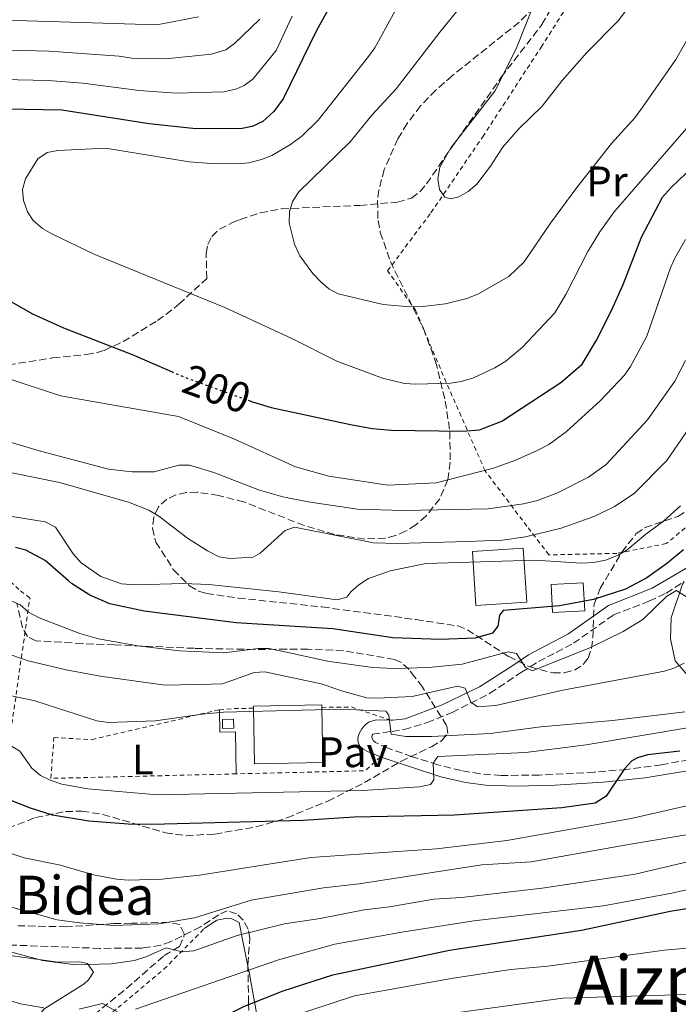
# Model space of a CAD drawing. Units: metres. Extents: x 609926 to 613348, y 4787158 to 4789526.
# Drawn here: x 611160 to 611315, y 4787980 to 4788211 of the extents above; entities that cross this region are included whole.
import ezdxf
from ezdxf.enums import TextEntityAlignment as Align

# ---------------------------------------------------------------- set-up
doc = ezdxf.new("R2010")
doc.units = ezdxf.units.M
doc.header["$MEASUREMENT"] = 0
for name, pattern in [('DGN Style 2', [1.7399219301090239, 1.043953158065414, -0.6959687720436097]), ('DGN Style 3', [2.435890702152634, 1.739921930109024, -0.6959687720436097]), ('DGN Style 5', [1.217945351076317, 0.5219765790327072, -0.6959687720436097])]:
    doc.linetypes.add(name, pattern=pattern)
for name, color, linetype, lineweight in [('Camino', 7, 'DGN Style 3', 0), ('Caseta-cabaña', 1, 'Continuous', 0), ('Cota de curva de nivel directora', 7, 'Continuous', 0), ('Curva de nivel directora', 30, 'Continuous', 30), ('Curva de nivel directora no vista', 30, 'DGN Style 5', 30), ('Curva de nivel intermedia', 30, 'Continuous', 0), ('Edificio', 1, 'Continuous', 13), ('Etiqueta de uso rústico', 92, 'Continuous', 0), ('Línea de cambio de uso (parcela vista)', 92, 'Continuous', 0), ('Línea de pavimento', 1, 'Continuous', 0), ('Margen derecho', 7, 'Continuous', 0), ('Pavimento', 7, 'Continuous', 0), ('Senda', 7, 'DGN Style 3', 0), ('Tela metálica o alambrada', 7, 'DGN Style 2', 0), ('Texto de Área (paraje) menor', 7, 'Continuous', 0), ('Zona arbolada', 92, 'DGN Style 3', 0)]:
    doc.layers.add(name, color=color, linetype=linetype, lineweight=lineweight)
doc.styles.add('Style-Arial', font='arial.ttf')

msp = doc.modelspace()

# ---------------------------------------------------------------- linework, layer by layer
at = {"layer": 'Camino', "color": 7, "linetype": 'DGN Style 3', "lineweight": 0}
msp.add_polyline3d([(611319.7399999977, 4788037.560000001, 149.1999999999971), (611310.9099999988, 4788035.940000001, 149.5399999999937), (611302.739999997, 4788034.850000001, 149.9400000000024), (611295.1299999984, 4788034.199999999, 150.4499999999972), (611282.2199999979, 4788033.52, 151.6600000000035), (611273.2899999984, 4788033.430000001, 152.7100000000065), (611268.3700000009, 4788033.810000001, 153.3500000000057), (611263.8899999994, 4788034.560000001, 153.9900000000053), (611258.489999997, 4788035.949999999, 154.8999999999942), (611252.4600000009, 4788037.830000001, 156.25), (611246.7899999982, 4788039.800000001, 157.7500000000001), (611243.8700000012, 4788041.130000001, 158.3300000000018), (611243.2699999999, 4788041.650000001, 158.3699999999953), (611242.9600000015, 4788042.380000002, 158.4100000000034), (611243.1299999991, 4788043.100000001, 158.6000000000058), (611247.729999999, 4788043.770000001, 160.7100000000065), (611250.5399999988, 4788044.17, 161.4499999999971), (611255.9299999999, 4788045.82, 162.4600000000065), (611261.7800000017, 4788048.210000002, 163.8600000000007), (611270.6799999999, 4788052.7, 166.800000000003), (611278.0499999993, 4788057.619999999, 169.9199999999983), (611282.0500000003, 4788060.120000001, 171.1300000000047), (611286.2199999989, 4788062.279999999, 171.6699999999983), (611290.2399999978, 4788064.420000001, 171.8000000000029), (611299.6400000012, 4788071.060000001, 172.0299999999988), (611307.9699999972, 4788074.300000001, 172.7299999999958), (611312.0100000007, 4788076.2, 172.2799999999989), (611316.2100000005, 4788078.880000001, 170.9700000000012)], dxfattribs=at)
at = {"layer": 'Caseta-cabaña', "color": 1, "linetype": 'Continuous', "lineweight": 0, "extrusion": (0.00881572819112164, -0.169759278420836, 0.9854461275617746), "elevation": -807255.9715203864, "flags": 128}
msp.add_lwpolyline([(858776.3793478606, 4680826.945939628), (858776.3815685706, 4680833.642453063), (858783.9016882504, 4680833.642453064), (858783.8989489314, 4680826.936098427), (858776.3793478606, 4680826.945939628)], dxfattribs=at)
at = {"layer": 'Caseta-cabaña', "color": 1, "linetype": 'Continuous', "lineweight": 0, "extrusion": (0.04590420397562722, 0.001057700568944911, 0.9989452864531022), "elevation": 33281.54467635804, "flags": 128}
msp.add_lwpolyline([(4772694.529880057, -720571.9670306811), (4772696.690228317, -720571.9767873734), (4772696.690090104, -720574.5902333701), (4772694.519514144, -720574.5902333701), (4772694.529880057, -720571.9670306811)], dxfattribs=at)
at = {"layer": 'Caseta-cabaña', "color": 1, "linetype": 'Continuous', "lineweight": 0}
for points in [[(611292.8899999997, 4788072.029999999, 177.2700000000041), (611285.3799999999, 4788071.65, 177.2700000000041), (611285.04, 4788078.24, 178.4100000000035), (611292.5499999998, 4788078.630000001, 178.4100000000035)], [(611210.6100000005, 4788044.480000001, 160.2599999999948), (611207.9900000002, 4788044.430000001, 160.3800000000047), (611207.9500000002, 4788046.59, 160.3800000000047), (611210.5599999996, 4788046.65, 160.2599999999948)]]:
    msp.add_polyline3d(points, close=True, dxfattribs=at)
at = {"layer": 'Curva de nivel directora', "color": 30, "linetype": 'Continuous', "lineweight": 30, "flags": 128}
for points, elevation in [([(611234.9699999985, 4788217.180000001), (611229.8900000001, 4788207.939999999), (611222.1999999988, 4788192.09), (611220.0300000008, 4788189.150000001), (611217.3999999999, 4788186.810000001), (611214.9199999989, 4788185.640000002), (611212.61, 4788185.130000002), (611201.6899999988, 4788185.050000002), (611190.7299999997, 4788186.230000001), (611170.3000000002, 4788189.45), (611148.4099999989, 4788189.840000002)], 200), ([(611213.9600000001, 4788121.4), (611214.9799999992, 4788121.029999999), (611219.3800000002, 4788119.740000002), (611237.9399999991, 4788115.7), (611243.0399999997, 4788114.790000001), (611247.6100000006, 4788114.380000002), (611264.209999999, 4788114.140000001), (611268.2100000001, 4788114.480000001), (611273.4400000004, 4788116.53), (611287.3200000009, 4788125.54), (611292.3199999987, 4788129.86), (611295.6600000003, 4788135.529999999), (611299.2099999997, 4788142.430000002), (611301.9500000001, 4788148.590000002), (611306.1900000002, 4788159.650000001), (611311.1799999992, 4788169.01), (611313.1399999994, 4788171.28), (611319.8299999994, 4788177.640000002)], 200), ([(611157.7499999997, 4788144.86), (611163.4299999992, 4788141.650000001), (611170.6499999989, 4788138.380000001), (611171.0299999989, 4788138.230000001), (611187.1299999988, 4788132.010000001), (611187.8799999999, 4788131.680000001), (611190.8899999985, 4788130.37), (611195.9899999991, 4788128.15)], 200), ([(611316.0999999989, 4788086.359999999), (611312.0599999998, 4788083.029999999), (611307.4499999987, 4788079.779999999), (611302.5, 4788077.100000001), (611294.9599999984, 4788074.670000002), (611286.97, 4788073.189999999), (611273.76, 4788072.140000002), (611272.9299999987, 4788070.980000001), (611272.5499999986, 4788068.439999999), (611271.2499999999, 4788066.79), (611267.249999999, 4788065.61), (611259.01, 4788065.34), (611247.9100000003, 4788065.710000001), (611233.8699999988, 4788067.840000001), (611211.1300000002, 4788069.190000001), (611189.5599999985, 4788071.930000002), (611181.57, 4788073.710000001), (611176.8799999984, 4788075.720000003), (611172.5499999988, 4788078.449999999), (611171.8600000005, 4788079.050000001), (611166.3700000007, 4788083.810000001), (611161.829999999, 4788086.29), (611159.3900000004, 4788086.86)], 175), ([(611315.1800000002, 4788039.09), (611307.6599999988, 4788038.27), (611305.2600000004, 4788037.580000001), (611303.9599999995, 4788036.850000001), (611302.2299999995, 4788035.010000001), (611297.8999999999, 4788028.560000002), (611295.3600000008, 4788026.930000001), (611287.5699999989, 4788025.859999999), (611262.3899999997, 4788024.130000002), (611238.8299999986, 4788023.630000001), (611226.8899999983, 4788022.9), (611191.4000000004, 4788021.960000002), (611185.8599999994, 4788022.030000002), (611176.5799999988, 4788022.690000001), (611168.1199999986, 4788024.120000001), (611162.8999999994, 4788025.730000001), (611157.7599999986, 4788027.830000001), (611148.6399999991, 4788030.03), (611137.6899999989, 4788033.230000001), (611136.2800000008, 4788033.810000001), (611130.2399999991, 4788036.300000003), (611124.1199999991, 4788038.289999999), (611118.52, 4788041.230000001), (611117.2300000002, 4788041.900000001)], 150), ([(611079.7899999988, 4787996.830000001), (611083.26, 4787994.850000001), (611087.1299999991, 4787992.640000001), (611093.3000000004, 4787989.949999999), (611098.7999999991, 4787987.11), (611100.5499999991, 4787986.42), (611104.2300000006, 4787984.970000002), (611129.5700000008, 4787977.250000001), (611165.1399999993, 4787968.279999999), (611171.0199999999, 4787967.45), (611175.2499999988, 4787967.230000001), (611185.0599999991, 4787967.83), (611190.639999998, 4787968.82), (611196.7299999989, 4787971.130000002), (611213.0799999993, 4787979.310000002), (611222.1699999998, 4787982.939999999), (611233.8699999988, 4787986.660000001), (611261.2199999985, 4787992.460000002), (611292.1499999989, 4787997.12), (611312.9699999995, 4788001.57), (611322.1099999992, 4788003.100000001)], 125)]:
    msp.add_lwpolyline(points, dxfattribs=dict(at, elevation=elevation))
at = {"layer": 'Curva de nivel directora no vista', "color": 30, "linetype": 'DGN Style 5', "lineweight": 30, "elevation": 200, "flags": 128}
msp.add_lwpolyline([(611195.9899999991, 4788128.15), (611199.0400000003, 4788126.830000003), (611205.6499999996, 4788124.42), (611213.9600000001, 4788121.4)], dxfattribs=at)
at = {"layer": 'Curva de nivel intermedia', "color": 30, "linetype": 'Continuous', "lineweight": 0, "flags": 128}
for points, elevation in [([(611270.5500000003, 4788222.140000001), (611258.9200000007, 4788207.759999999), (611248.7000000014, 4788194.470000001), (611242.9600000015, 4788188.230000001), (611237.8600000008, 4788182.039999999), (611225.8600000001, 4788170.3), (611224.3800000004, 4788168.029999998), (611223.6900000019, 4788165.619999999), (611223.6200000005, 4788163.029999998), (611224.8099999996, 4788157.99), (611226.0900000003, 4788155.289999999), (611229.1700000004, 4788151.100000001), (611230.9899999998, 4788149.159999999), (611232.8899999997, 4788147.529999999), (611235.0800000002, 4788146.329999999), (611245.6400000014, 4788143.899999999), (611251.8799999999, 4788143.350000001), (611254.8900000006, 4788143.41), (611260.2200000016, 4788144.05), (611265.2800000019, 4788145.300000001), (611267.8200000012, 4788146.269999999), (611275.0800000011, 4788150.429999999), (611278.74, 4788153.849999999), (611284.8900000012, 4788162.960000001), (611291.0300000012, 4788171.31), (611299.1500000017, 4788181.640000001), (611304.6500000001, 4788187.640000001), (611306.55, 4788190.179999999), (611314.2999999995, 4788201.349999999), (611320.8100000005, 4788212.84)], 210), ([(611282.8200000015, 4788219.100000001), (611276.7999999998, 4788203.789999999), (611271.8600000001, 4788193.880000001), (611261.5300000013, 4788180.599999999), (611258.9100000017, 4788176.06), (611258.4900000015, 4788173.369999998), (611258.8300000012, 4788170.850000001), (611260.0600000005, 4788169.060000001), (611261.5, 4788168.609999999), (611263.4000000021, 4788169.079999999), (611265.5400000013, 4788170.38), (611267.5700000008, 4788172.09), (611270.8400000008, 4788176.31), (611273.6600000017, 4788180.659999999), (611277.3899999999, 4788184.989999999), (611282.9500000011, 4788190.409999999), (611287.6100000015, 4788196.410000001), (611293.3800000004, 4788202.949999998), (611300.740000001, 4788210.350000001), (611305.7800000012, 4788217.109999998)], 215), ([(611250.6100000002, 4788216.769999999), (611243.67, 4788204.07), (611242.2100000004, 4788202.03), (611230.3700000007, 4788187.07), (611226.6800000004, 4788183.42), (611223.900000002, 4788181.399999999), (611219.5400000013, 4788178.829999999), (611217.0900000016, 4788177.880000001), (611214.1600000011, 4788177.069999999), (611211.3800000006, 4788176.88), (611205.2800000008, 4788176.899999999), (611200.1199999999, 4788177.34), (611180.5199999994, 4788180.489999999), (611169.3099999999, 4788180.009999999), (611166.8700000015, 4788179.509999998), (611164.6800000009, 4788178.04), (611161.7599999995, 4788173.359999999), (611161.0599999999, 4788170.84), (611161.3300000004, 4788168.279999998), (611162.2100000011, 4788165.63), (611163.5700000002, 4788163.529999999), (611165.7100000014, 4788161.66), (611167.9300000009, 4788160.440000001), (611178.0200000005, 4788155.609999999), (611208.4800000016, 4788143.16), (611224.2000000017, 4788135.859999999), (611234.7699999996, 4788130.539999999), (611245.5000000006, 4788126.57), (611250.6500000005, 4788125.369999997), (611253.3200000015, 4788125.16), (611261.4300000007, 4788125.430000001), (611263.9000000006, 4788125.789999999), (611266.8399999999, 4788126.640000001), (611271.8500000011, 4788129.039999999), (611274.4000000015, 4788130.569999999), (611278.2900000007, 4788133.850000001), (611285.8600000013, 4788141.939999999), (611288.4500000018, 4788146.210000001), (611293.6200000017, 4788156.329999999), (611296.4300000014, 4788160.909999999), (611299.810000001, 4788165.61), (611317.2099999997, 4788185.710000001)], 205.0000000000002), ([(611216.7300000016, 4788210.81), (611210.7600000014, 4788205.060000001), (611208.7200000007, 4788203.619999999), (611205.3600000013, 4788202.550000001), (611194.5700000019, 4788201.480000001), (611186.6700000007, 4788201.659999999), (611183.7000000001, 4788202.119999999), (611167.3099999995, 4788203.26), (611149.5100000007, 4788203.779999998), (611143.6400000012, 4788203.230000001), (611140.8800000007, 4788201.659999999), (611136.9600000002, 4788200.470000001), (611131.3800000012, 4788198.3), (611124.6199999999, 4788194.100000001), (611119.9300000004, 4788190.710000001), (611110.1900000017, 4788181.07), (611103.0400000013, 4788172.109999999), (611098.6100000013, 4788165.050000001), (611095.4999999999, 4788154.189999999), (611095.5300000011, 4788149.159999999), (611096.2199999996, 4788146.430000001), (611097.390000001, 4788143.819999999), (611100.0599999996, 4788139.470000001)], 190), ([(611149.2300000014, 4788196.810000001), (611167.0800000015, 4788196.42), (611175.1900000008, 4788195.749999999), (611188.3800000006, 4788194.029999998), (611197.0900000011, 4788193.429999999), (611208.2800000004, 4788193.769999999), (611211.3200000002, 4788194.42), (611213.0599999992, 4788195.220000001), (611215.0500000007, 4788196.730000001), (611220.5100000014, 4788203.409999999), (611224.3200000002, 4788211.449999999)], 195.0000000000002), ([(611202.3000000013, 4788211.34), (611192.5500000014, 4788209.42), (611149.4400000015, 4788210.759999998)], 185.0000000000002), ([(611316.5400000013, 4788159.11), (611314, 4788154.760000001), (611313.05, 4788152.449999999), (611307.4500000009, 4788136.480000001), (611303.6399999999, 4788129.349999999), (611302.2200000006, 4788127.289999999), (611296.6399999993, 4788121.369999999), (611288.5600000013, 4788113.99), (611284.4700000011, 4788111.020000001), (611281.6300000001, 4788109.529999999), (611276.5400000005, 4788107.249999999), (611271.5200000004, 4788105.470000001), (611258.0600000002, 4788102.01), (611246.7600000014, 4788101.480000001), (611232.8600000007, 4788103.600000001), (611225.0800000001, 4788105.79), (611210.6200000006, 4788112.369999998), (611197.6200000008, 4788117.58), (611169.9400000003, 4788122.470000001), (611156.7900000007, 4788126.789999999)], 195.0000000000002), ([(611149.2000000001, 4788114.270000001), (611165.2500000009, 4788109.449999999), (611181.2300000002, 4788105.279999998), (611186.74, 4788104.619999998), (611191.9600000014, 4788104.649999999), (611197.6900000002, 4788106.220000002), (611200.1900000012, 4788106.179999999), (611205.890000001, 4788104.489999999), (611216.66, 4788100.359999998), (611222.1100000016, 4788098.74), (611228.0199999993, 4788097.569999998), (611239.5900000008, 4788095.890000001), (611250.4500000017, 4788095.550000001), (611270.2400000019, 4788095.970000001), (611278.520000001, 4788097.100000001), (611281.7999999999, 4788097.929999999), (611286.4900000016, 4788099.679999999), (611293.7600000004, 4788103.34), (611297.9300000012, 4788106.330000001), (611307.6100000018, 4788116.859999998), (611314.0100000012, 4788125.92), (611316.5500000003, 4788130.739999999)], 190), ([(611153.0800000003, 4788105.52), (611169.7600000015, 4788102.150000001), (611185.9500000009, 4788097.529999998), (611190.7000000007, 4788095.640000001), (611193.060000001, 4788094.25), (611199.7300000008, 4788089.09), (611204.4300000013, 4788086.08), (611207.1800000007, 4788084.699999998), (611209.6600000017, 4788084.33), (611215.1600000003, 4788084.59), (611216.7600000007, 4788085.529999998), (611222.6200000013, 4788090.859999998), (611224.8499999997, 4788091.619999999), (611243.3500000003, 4788088), (611249.0400000011, 4788087.83), (611265.2800000019, 4788088.269999999), (611273.6600000017, 4788088.640000001), (611278.9800000014, 4788089.380000002), (611287.4000000014, 4788091.42), (611295.3099999994, 4788094.259999999), (611299.8500000013, 4788096.5), (611304.4900000015, 4788099.520000001), (611312.1800000005, 4788107.320000002), (611319.9099999998, 4788118.51)], 185.0000000000002), ([(611151.7400000015, 4788095.230000001), (611166.390000001, 4788092.92), (611168.8099999994, 4788091.63), (611172.9400000023, 4788085.420000001), (611174.8100000008, 4788083.259999999), (611179.4199999997, 4788080.060000001), (611184.240000001, 4788078.38), (611187.6200000006, 4788078.13), (611198.800000001, 4788078.429999999), (611204.7199999997, 4788078.189999999), (611221.1700000007, 4788076.46), (611234.8700000001, 4788074.649999999), (611237.1499999999, 4788075.269999999), (611238.0300000006, 4788076.48), (611239.9000000014, 4788078.13), (611242.1600000013, 4788079.619999998), (611247.3100000012, 4788081.390000001), (611255.6900000008, 4788083.13), (611281.1800000007, 4788083.890000001), (611292.1300000009, 4788083.21), (611295.03, 4788083.369999999), (611297.7400000013, 4788083.95), (611300.7300000021, 4788085.069999999), (611302.8900000011, 4788086.319999999), (611307.2100000017, 4788090.029999999), (611311.4000000005, 4788093.029999999), (611315.3800000013, 4788096.640000002)], 180.0000000000002), ([(610958.9200000013, 4788086.930000001), (610965.4600000015, 4788075.369999999), (610970.3299999997, 4788068.869999999), (610974.2600000014, 4788064.600000001), (610980.4100000004, 4788059.689999999), (610982.7700000008, 4788058.310000001), (610990.4800000021, 4788055.179999999), (610998.1100000008, 4788053.380000002), (611000.4700000011, 4788052.53), (611001.6400000001, 4788051.17), (611002.0700000015, 4788046.779999998), (611003.3000000009, 4788045.140000001), (611007.76, 4788041.800000001), (611020.3300000007, 4788036.67), (611030.2999999997, 4788032.029999998), (611049.3700000001, 4788024.190000001), (611067.4200000014, 4788016.15), (611081.2800000019, 4788010.23), (611091.2100000005, 4788006.42), (611111.1000000014, 4787996.99), (611132.91, 4787988.779999998), (611152.3499999995, 4787982.32), (611160.5700000004, 4787979.9), (611166.030000001, 4787978.970000001)], 130.0000000000003), ([(611157.1200000015, 4788074.96), (611160.5000000012, 4788073.429999999), (611162.4400000012, 4788071.699999999), (611164.9400000002, 4788070.36), (611174.5000000001, 4788066.699999998), (611178.89, 4788065.489999999), (611188.1300000002, 4788063.8), (611197.8900000014, 4788062.65), (611208.3000000005, 4788062.210000001), (611216.3100000013, 4788063.179999998), (611218.8100000003, 4788063.21), (611221.8800000014, 4788062.56), (611232.6200000015, 4788060.21), (611243.1, 4788058.720000002), (611248.240000001, 4788058.489999999), (611256.3300000001, 4788058.71), (611264.150000001, 4788059.529999998), (611274.9700000016, 4788062.4), (611276.8899999993, 4788062.01), (611279.0100000005, 4788058.71), (611280.6100000008, 4788057.930000001), (611294.1000000001, 4788063.38), (611301.8899999998, 4788067.17), (611306.5200000011, 4788070), (611312.1500000014, 4788075.460000001), (611314.4300000013, 4788076.84), (611317.4400000023, 4788074.849999998)], 170.0000000000002), ([(611316.2599999999, 4788059.779999998), (611314.0500000013, 4788058.640000001), (611311.6300000007, 4788057.92), (611287.75, 4788053.399999999), (611272.0700000002, 4788049.820000002), (611267.7800000008, 4788049.49), (611266.1800000005, 4788050.599999999), (611264.8700000007, 4788053.92), (611263.1000000006, 4788054.4), (611252.4600000009, 4788051.910000001), (611244.3099999992, 4788051.52), (611241.8100000003, 4788051.66), (611236.39, 4788053.119999997), (611231.1200000016, 4788054.939999999), (611217.9200000007, 4788057.729999999), (611215.3900000005, 4788057.539999999), (611207.9400000006, 4788054.91), (611205.3099999998, 4788054.800000001), (611194.5400000007, 4788054.579999999), (611179.27, 4788056.689999999), (611171.3000000016, 4788058.189999999), (611162.4200000011, 4788060.34), (611152.4099999998, 4788063.76)], 165), ([(611144.9100000008, 4788054.990000002), (611163.9500000001, 4788050.909999999), (611178.500000001, 4788046.27), (611181.2300000002, 4788045.84), (611192.2699999998, 4788046.210000001), (611203.1700000007, 4788047.82), (611208.2300000011, 4788048.259999999), (611235.9000000005, 4788048.949999999), (611246.2800000008, 4788048.539999999), (611246.9500000012, 4788047.599999999), (611247.5300000003, 4788043.079999999), (611250.9800000013, 4788042.59), (611256.9400000003, 4788042.560000001), (611270.7000000001, 4788043.23), (611282.6300000014, 4788044.869999997), (611299.410000001, 4788046.300000001), (611316.4100000017, 4788048.31)], 160.0000000000002), ([(611158.1000000006, 4788040.539999999), (611160.4299999997, 4788039.159999999), (611163.2300000003, 4788035.109999998), (611165.270000001, 4788033.439999999), (611167.5100000007, 4788032.310000001), (611170.3200000003, 4788031.42), (611176.3700000009, 4788030.33), (611192.7400000015, 4788028.859999999), (611240.8100000012, 4788029.880000001), (611254.1399999995, 4788030.739999999), (611256.7100000001, 4788031.269999999), (611257.5400000016, 4788032.38), (611257.3600000005, 4788036.3), (611258.4300000012, 4788037.850000001), (611279.0000000015, 4788038.83), (611293.2199999995, 4788040.59), (611318.3899999999, 4788044.800000001)], 155.0000000000003), ([(611148.4100000011, 4788018.52), (611161.430000001, 4788014.099999998), (611169.9699999995, 4788012.42), (611177.7200000011, 4788010.119999999), (611183.0800000009, 4788009.09), (611185.8000000013, 4788008.880000001), (611193.7699999996, 4788009.099999998), (611202.5300000014, 4788010.050000001), (611228.6600000008, 4788014.17), (611258.1699999997, 4788016.239999999), (611274.6500000019, 4788018.210000001), (611303.7600000006, 4788023.37), (611338.7000000009, 4788031.329999999)], 145.0000000000003), ([(611153.97, 4788003.820000002), (611169.2000000004, 4787999.609999999), (611174.4199999997, 4787998.859999998), (611182.4500000007, 4787998.220000001), (611193.060000001, 4787998.600000001), (611201.3700000015, 4788000.05), (611214.6500000006, 4788004.189999999), (611231.6800000005, 4788007.039999999), (611240.0199999999, 4788008.029999999), (611268.8000000002, 4788012.489999999), (611280.3100000013, 4788013.140000001), (611303.6700000013, 4788017.34), (611319.0400000003, 4788019.930000001)], 140), ([(611120.4800000002, 4788002.569999999), (611128.2699999998, 4787999.42), (611139.2500000013, 4787996.500000001), (611150.0800000008, 4787994.289999999), (611165.7400000005, 4787990.039999999), (611173.5000000009, 4787989.02), (611181.8600000006, 4787989.279999998), (611187.3200000012, 4787990.07), (611189.980000001, 4787990.890000001), (611194.7100000005, 4787992.989999999), (611198.4700000002, 4787992.039999999), (611201.2199999995, 4787992.31), (611211.4200000009, 4787995.929999999), (611222.4900000016, 4787998.600000001), (611230.8500000013, 4787999.869999999), (611241.1900000012, 4788001.949999998), (611247.1600000013, 4788002.599999998), (611257.5300000004, 4788004.399999999), (611263.97, 4788004.82), (611282.9400000023, 4788007.029999998), (611304.7300000007, 4788010.27), (611331.5400000017, 4788016.579999999)], 135.0000000000003), ([(611187.5600000003, 4787978.599999999), (611221.1300000005, 4787990.170000001), (611234.3300000014, 4787993.84), (611250.0200000001, 4787996.699999999), (611266.9200000004, 4787999.349999999), (611297.3099999998, 4788002.859999999), (611313.3300000017, 4788005.819999999), (611324.3100000009, 4788008.340000001)], 130.0000000000003), ([(611217.5300000019, 4787974.679999999), (611238.9500000015, 4787981.739999999), (611262.030000002, 4787985.890000001), (611275.5900000005, 4787987.92), (611284.2300000018, 4787988.67), (611311.5999999995, 4787992.430000001), (611319.4800000007, 4787993.13)], 120.0000000000003), ([(611250.8000000003, 4787976.09), (611287.7900000003, 4787981.17), (611317.0599999999, 4787982.07)], 115), ([(611174.3200000012, 4787978.630000001), (611179.7800000019, 4787979.989999999), (611183.4299999997, 4787977.96)], 130.0000000000003)]:
    msp.add_lwpolyline(points, dxfattribs=dict(at, elevation=elevation))
at = {"layer": 'Edificio', "color": 1, "linetype": 'Continuous', "lineweight": 13, "extrusion": (-0.01095522571855369, 0.02616853777865195, 0.9995975143326353), "elevation": 118785.3806474236, "flags": 128}
msp.add_lwpolyline([(-2412856.555733321, -4178914.844646553), (-2412845.277618088, -4178918.72209633), (-2412849.38928749, -4178930.697720515), (-2412860.67126439, -4178926.829491316), (-2412856.555733321, -4178914.844646553)], close=True, dxfattribs=at)
at = {"layer": 'Edificio', "color": 51, "linetype": 'Continuous', "lineweight": 13, "extrusion": (-0.01095522571855369, 0.02616853777865195, 0.9995975143326353), "elevation": 118785.3806474237, "flags": 128}
msp.add_lwpolyline([(-2412845.277618088, -4178918.72209633), (-2412849.38928749, -4178930.697720515), (-2412860.67126439, -4178926.829491316), (-2412856.555733321, -4178914.844646553), (-2412845.277618088, -4178918.72209633)], dxfattribs=at)
at = {"layer": 'Edificio', "color": 51, "linetype": 'Continuous', "lineweight": 13, "extrusion": (-0.0001789219236802289, 0.008425117641430396, 0.9999644920594297), "elevation": 40394.9517816765, "flags": 128}
msp.add_lwpolyline([(611231.2496385819, 4787878.998868942), (611231.5296582588, 4787866.078401158), (611215.5196585152, 4787865.73838909), (611215.249638838, 4787878.788852274)], dxfattribs=at)
at = {"layer": 'Edificio', "color": 1, "linetype": 'Continuous', "lineweight": 13}
msp.add_polyline3d([(611231.5099999999, 4788036.480000001, 164.5500000000029), (611215.5, 4788036.140000001, 164.5500000000029), (611215.2300000006, 4788049.189999999, 164.4400000000023), (611215.2199999997, 4788049.65, 164.429999999993), (611231.2199999997, 4788049.99, 164.429999999993), (611231.2300000006, 4788049.4, 164.4400000000023)], close=True, dxfattribs=at)
at = {"layer": 'Edificio', "color": 51, "linetype": 'Continuous', "lineweight": 13}
msp.add_polyline3d([(611215.2300000006, 4788049.189999999, 164.4400000000023), (611215.2199999997, 4788049.65, 164.429999999993), (611231.2199999997, 4788049.99, 164.429999999993), (611231.2300000006, 4788049.4, 164.4400000000023)], dxfattribs=at)
at = {"layer": 'Línea de cambio de uso (parcela vista)', "color": 92, "linetype": 'Continuous', "lineweight": 0}
for points in [[(611203.6799999997, 4787997.51, 136.1199999999953), (611206.5999999996, 4787999.5, 135.7799999999988), (611209.04, 4787999.970000001, 135.4700000000012), (611210.1200000001, 4787999.800000001, 135.3300000000017), (611211.8499999996, 4787998.930000001, 134.9900000000052), (611212.7100000001, 4787994.560000001, 132.7599999999948), (611213.9062000001, 4787988.7292, 129.269100000005)], [(611122.6265000004, 4787998.048800001, 131.827099999995), (611130.4500000002, 4787996.039999999, 132.3699999999953), (611150, 4787992.279999999, 134.4199999999983), (611169.4500000002, 4787989.66, 135.4499999999971), (611174.4400000004, 4787989.74, 135.4700000000012), (611176.29, 4787989.34, 135.4499999999971), (611177.7000000002, 4787987.33, 135.2200000000012), (611176.5300000003, 4787985.5, 134.1900000000023), (611175.4800000006, 4787984.550000001, 133.6300000000047), (611166.04, 4787978.66, 130.6699999999983), (611161.8600000005, 4787972.91, 128.2200000000012), (611158.9500000002, 4787971.449999999, 127.1100000000006), (611155.5, 4787970.92, 126.1199999999953), (611143.2000000002, 4787971.16, 123.9199999999983), (611127.5800000001, 4787969.15, 121.179999999993), (611115.2800000003, 4787967.560000001, 120.1999999999971), (611112.9100000003, 4787966.890000001, 120.1100000000006), (611108.5700000003, 4787964.25, 120.070000000007), (611099.3200000003, 4787957.17, 118.6900000000023), (611096.8600000005, 4787955.789999999, 118.6100000000006), (611094.3700000001, 4787955.529999999, 118.5899999999965), (611087.7999999998, 4787957.480000001, 118.7599999999948), (611083.29, 4787960.16, 118.8600000000006), (611077.8093999998, 4787964.6667, 118.8313999999955)], [(611213.9062000001, 4787988.7292, 129.269100000005), (611214.2999999998, 4787986.810000001, 128.1199999999953), (611216.3300000001, 4787975.58, 120.3099999999977), (611218.2549000002, 4787966.319, 114.6140000000014)]]:
    msp.add_polyline3d(points, dxfattribs=at)
at = {"layer": 'Línea de pavimento', "color": 1, "linetype": 'Continuous', "lineweight": 0}
msp.add_polyline3d([(611207.2199999997, 4788048.83, 159.0599999999977), (611207.3300000001, 4788043.600000001, 158.6000000000058), (611210.9699999997, 4788043.67, 158.6000000000058), (611211.1799999997, 4788033.800000001, 157.9900000000052)], dxfattribs=at)
at = {"layer": 'Margen derecho', "color": 7, "linetype": 'Continuous', "lineweight": 0}
for points in [[(611317.9400000006, 4788034.65, 149.2899999999935), (611307.0799999976, 4788032.84, 149.729999999996), (611297.2299999994, 4788031.840000001, 150.3099999999978), (611285.9999999999, 4788031.190000001, 151.2700000000042), (611276.6999999993, 4788030.880000002, 152.2799999999988), (611269.6999999987, 4788031.140000002, 153.1399999999994), (611264.920000002, 4788031.800000001, 153.7799999999989), (611259.1799999999, 4788033.140000002, 154.6699999999984), (611245.8700000016, 4788037.490000002, 157.7500000000001), (611242.0799999986, 4788038.949999999, 158.2899999999937), (611240.980000001, 4788039.57, 158.3500000000058), (611240.1899999998, 4788040.279999999, 158.3699999999953), (611239.7499999995, 4788041.15, 158.3699999999953), (611239.7100000015, 4788042.180000001, 158.4100000000034), (611240.0100000009, 4788043.290000002, 158.4799999999958), (611240.600000001, 4788044.369999999, 158.6000000000058), (611241.4200000014, 4788045.310000001, 158.7899999999936), (611242.3899999993, 4788046.000000001, 159.0599999999978), (611244.0499999999, 4788046.439999999, 159.6100000000006), (611247.4099999995, 4788046.37, 160.7400000000054), (611247.9200000013, 4788046.360000002, 160.9100000000035), (611250.829999997, 4788046.730000002, 161.6100000000006), (611259.5100000007, 4788049.980000001, 163.520000000004), (611268.2600000014, 4788054.199999999, 166.3300000000018), (611275.7899999997, 4788059.09, 169.5299999999989), (611279.7500000002, 4788061.689999999, 170.8899999999994), (611283.8599999986, 4788063.890000002, 171.570000000007), (611288.91, 4788066.540000002, 171.7899999999937), (611298.4400000009, 4788073.270000001, 172.0299999999988), (611308.6999999981, 4788077.32, 172.7899999999937), (611316.9699999985, 4788082.210000001, 173.3999999999943)], [(611384.4799999997, 4788059.340000001, 148.0200000000041), (611376.0399999997, 4788058.390000001, 150.179999999993), (611360.370000001, 4788056.24, 153.3699999999952), (611345.8099999989, 4788054.560000001, 155.6399999999994), (611335.0500000009, 4788053.640000001, 157.6900000000023), (611325.0100000005, 4788053.660000001, 161.7899999999935), (611317.8400000001, 4788055.970000003, 163.3800000000046), (611314.140000001, 4788060.279999999, 164.979999999996), (611313.0299999999, 4788065.500000001, 167.4799999999961), (611313.1700000007, 4788070.390000002, 168.3899999999993), (611315.8399999995, 4788078.260000002, 170.6699999999984), (611316.2100000005, 4788078.880000001, 170.9700000000012)]]:
    msp.add_polyline3d(points, dxfattribs=at)
at = {"layer": 'Senda', "color": 7, "linetype": 'DGN Style 3', "lineweight": 0}
for points in [[(611155.32, 4788129.320000002, 197.0299999999989), (611168.1599999989, 4788131.34, 198.3300000000018), (611176.0799999981, 4788132.130000002, 199.0500000000029), (611178.4299999995, 4788132.529999999, 199.7899999999936), (611180.2199999976, 4788133.09, 200.4700000000012), (611184.6799999991, 4788135.180000001, 201.3699999999953), (611192.719999999, 4788140.08, 203.8699999999953), (611197.7500000005, 4788143.910000001, 205.2799999999989), (611204.2600000015, 4788149.970000001, 207.2299999999959), (611204.1299999974, 4788155.869999999, 207.2299999999959), (611204.4899999973, 4788157.91, 207.2299999999959), (611205.4699999986, 4788159.840000001, 207.2299999999959), (611207.25, 4788161.540000002, 207.6999999999971), (611210.329999998, 4788163.090000001, 208.3600000000007), (611212.1099999994, 4788163.800000002, 208.6499999999942), (611216.8500000001, 4788165.390000001, 208.6399999999995), (611221.7399999984, 4788166.310000001, 209.5299999999989), (611240.1400000006, 4788167.120000001, 212.9199999999983), (611248.9999999988, 4788167.86, 213.2700000000041), (611252.3200000002, 4788168.84, 213.979999999996), (611254.3099999973, 4788170.330000001, 214.4100000000035), (611255.8299999972, 4788172.17, 214.6900000000023), (611261.48, 4788180.42, 215.0200000000041), (611273.3299999987, 4788197.170000001, 215.1300000000046), (611282.8799999995, 4788209.510000001, 216.2200000000013), (611285.5799999974, 4788214.290000002, 216.6300000000046)], [(611175.9400000018, 4787975.78, 128.9400000000024), (611185.4400000013, 4787983.470000002, 131.5399999999935), (611194.2800000014, 4787991.200000001, 135.0899999999965), (611197.8799999978, 4787993.32, 136.2299999999958), (611198.9299999984, 4787995.640000002, 136.550000000003), (611198.9499999986, 4787996.300000002, 136.679999999993), (611197.9499999994, 4787998.449999999, 137.5399999999936), (611195.3500000021, 4787998.99, 138.1799999999931), (611186.6399999993, 4787998.77, 139.9199999999982), (611182.5100000009, 4787998.690000001, 140.320000000007), (611171.3799999976, 4787997.949999999, 139.4400000000024), (611160.0100000016, 4787998.180000002, 138.4900000000054)]]:
    msp.add_polyline3d(points, dxfattribs=at)
at = {"layer": 'Tela metálica o alambrada', "color": 7, "linetype": 'DGN Style 2', "lineweight": 0, "extrusion": (-0.008457207467936328, 0.1053058733842529, 0.9944039162596977), "elevation": 499198.7274710798, "flags": 128}
msp.add_lwpolyline([(-992543.9110750896, -4697301.683373508), (-992547.7835032688, -4697301.683373508), (-992551.9241869072, -4697301.399403421)], dxfattribs=at)
at = {"layer": 'Tela metálica o alambrada', "color": 7, "linetype": 'DGN Style 2', "lineweight": 0, "extrusion": (-0.01174140033264174, 0.3950732002370278, 0.9185746055561858), "elevation": 1884599.553418181, "flags": 128}
msp.add_lwpolyline([(-753197.3769667614, -4379497.566309207), (-753204.3165774846, -4379497.439806236), (-753213.4598154677, -4379493.745919504)], dxfattribs=at)
at = {"layer": 'Tela metálica o alambrada', "color": 7, "linetype": 'DGN Style 2', "lineweight": 0, "extrusion": (-0.03374626879318764, 0.3029180607129551, 0.9524189402969895), "elevation": 1429906.289222778, "flags": 128}
msp.add_lwpolyline([(-1137613.744408607, -4467676.05701839), (-1137609.825475365, -4467673.071375704), (-1137579.670696539, -4467675.827353568)], dxfattribs=at)
at = {"layer": 'Tela metálica o alambrada', "color": 7, "linetype": 'DGN Style 2', "lineweight": 0}
for points in [[(611284.5, 4788085.16, 182.320000000007), (611279.3499999996, 4788091.880000001, 187.1000000000058), (611269.5199999996, 4788104.880000001, 198.0299999999988), (611260.4199999999, 4788125.630000001, 205.5399999999936), (611253.2400000002, 4788142.550000001, 210.0899999999965), (611246.6699999999, 4788151.75, 211.9100000000035), (611256.8499999996, 4788165.4, 214.8699999999953), (611268.9900000002, 4788183.189999999, 215.5500000000029), (611282.6600000003, 4788204.189999999, 215.5500000000029), (611294.5599999996, 4788222.890000001, 216.6900000000023), (611305.0199999996, 4788244.960000001, 216.6900000000023), (611314.4600000001, 4788272.480000001, 217.6000000000058), (611321.54, 4788292.890000001, 217.8300000000018)], [(611101.7999999998, 4788116.310000001, 186.3999999999942), (611087.7000000002, 4788072.75, 162.7200000000012), (611075.6299999999, 4788029.699999999, 139.0500000000029), (611114.8899999997, 4788014.140000001, 138.1399999999994), (611119.3200000003, 4788009.220000001, 137.9100000000035), (611143.3499999996, 4788003.59, 139.5099999999948), (611154.6600000003, 4788017.939999999, 146.1100000000006), (611162.7800000003, 4788075.029999999, 171.6000000000058), (611160.2300000006, 4788077.02, 172.7400000000052), (611140.7300000006, 4788094.82, 179.3399999999965), (611140.9199999999, 4788096.65, 181.1600000000035), (611146.4500000002, 4788114.980000001, 187.5299999999988), (611101.7999999998, 4788116.310000001, 186.3999999999942)], [(611320.5, 4788094.800000001, 178), (611312, 4788087.789999999, 178), (611300.4299999997, 4788085.5, 179.5899999999965), (611284.5, 4788085.16, 182.320000000007)], [(611211.1799999997, 4788033.800000001, 157.9900000000052), (611167.7199999997, 4788032.74, 156.7799999999988), (611168.4199999999, 4788042.32, 157.2400000000052), (611177.3099999996, 4788041.82, 157.4600000000064), (611207.2199999997, 4788048.83, 159.0599999999977)], [(611163.2199999997, 4787956.810000001, 120.3099999999977), (611168.5800000001, 4787956.24, 120.7599999999948), (611174.9299999997, 4787957.51, 122.1300000000047), (611174.8200000003, 4787962.859999999, 123.8300000000017), (611168.2800000003, 4787965.449999999, 125.0899999999965), (611168.2100000001, 4787968.52, 126.679999999993), (611175.29, 4787972.77, 129.6399999999994), (611183.4699999997, 4787978.980000001, 132.4799999999959), (611194.2100000001, 4787987.970000001, 135.8999999999942), (611203.6799999997, 4787997.51, 136.2400000000052)]]:
    msp.add_polyline3d(points, dxfattribs=at)
at = {"layer": 'Zona arbolada', "color": 92, "linetype": 'DGN Style 3', "lineweight": 0}
for points in [[(611280.9500000002, 4788213.539999999, 219.2400000000052), (611277.5300000003, 4788210.07, 219.1900000000023), (611261.8200000003, 4788197.5, 219.179999999993), (611257.9800000006, 4788194.130000001, 219.0899999999965), (611254.4100000003, 4788190.430000001, 218.9199999999983), (611251.2400000002, 4788186.310000001, 218.6399999999994), (611249.0800000001, 4788182.710000001, 218.3099999999977), (611245.8899999997, 4788175.52, 217.2799999999988), (611244.6299999999, 4788170.65, 216.3999999999942), (611244.3200000003, 4788168.24, 215.9400000000023), (611244.4299999997, 4788163.529999999, 215), (611244.9699999997, 4788160.76, 214.429999999993), (611247.3200000003, 4788153.970000001, 213.0099999999948), (611255.0700000003, 4788138.199999999, 209.4499999999971)], [(611255.0700000003, 4788138.199999999, 209.4499999999971), (611257.9400000004, 4788130.529999999, 207.6100000000006), (611260.2100000001, 4788121.180000001, 204.7200000000012), (611261.2699999996, 4788114.039999999, 202.1699999999983), (611261.3799999999, 4788106.91, 199.8899999999994), (611260.7699999996, 4788102.779999999, 198.9499999999971), (611258.9100000003, 4788098.32, 198.4400000000023), (611255.6799999997, 4788094.24, 198.0200000000041), (611253.29, 4788092.189999999, 197.6000000000058), (611250.9100000003, 4788090.680000001, 197.0299999999988), (611248.5199999996, 4788089.66, 196.320000000007), (611246.1299999999, 4788089.07, 195.5200000000041), (611241.3300000001, 4788088.869999999, 193.8800000000047), (611234.2100000001, 4788089.960000001, 192.1399999999994), (611227.1399999997, 4788092.050000001, 191.4499999999971), (611213, 4788097.560000001, 190.6300000000047), (611207.0300000003, 4788099.09, 190.0599999999977)], [(611207.0300000003, 4788099.09, 190.0599999999977), (611202.0099999999, 4788099.859999999, 189.5), (611199.4900000002, 4788099.789999999, 189.179999999993), (611196.9900000002, 4788099.230000001, 188.8300000000017), (611194.8799999999, 4788098.230000001, 188.4900000000052), (611192.9299999997, 4788096.390000001, 187.820000000007), (611191.8200000003, 4788094, 186.820000000007), (611191.5099999999, 4788091.42, 185.7899999999936), (611192.3600000005, 4788088.16, 184.8500000000058), (611196.4800000006, 4788081.66, 184.2299999999959), (611200.1900000004, 4788077.92, 183.8999999999942), (611202.3600000005, 4788076.680000001, 183.6900000000023), (611204.2199999997, 4788076.119999999, 183.4900000000052), (611211.6200000001, 4788075.02, 182.6300000000047), (611231.3600000005, 4788072.939999999, 180.3399999999965), (611253.3499999996, 4788069.99, 177.7899999999936), (611263.1200000001, 4788068.49, 176.6600000000035), (611265.4000000004, 4788067.609999999, 176.1399999999994), (611275.0800000001, 4788061.32, 177.6699999999983), (611280.0499999998, 4788058.869999999, 177.7899999999936), (611285.5, 4788057.49, 177.5299999999988), (611288.1200000001, 4788057.5, 177.4199999999983), (611290.5099999999, 4788058.119999999, 177.4100000000035), (611292.5599999996, 4788059.470000001, 177.570000000007), (611293.6799999997, 4788060.92, 177.7700000000041), (611294.5099999999, 4788063.180000001, 178.0299999999988), (611294.8099999996, 4788065.689999999, 178.3000000000029), (611295.0999999996, 4788073.600000001, 179.1100000000006), (611296.5199999996, 4788077.25, 179.5500000000029), (611301.6399999997, 4788085.800000001, 180.6600000000035), (611305, 4788090.15, 181.2599999999948), (611307.0700000003, 4788091.57, 181.4700000000012), (611314.7599999999, 4788094.180000001, 181.820000000007), (611316.8300000001, 4788095.430000001, 181.9400000000023)], [(611155.4100000003, 4788020.15, 148.0200000000041), (611164.1200000001, 4788023.58, 151.3500000000058), (611171.1100000005, 4788024.970000001, 153.7799999999988), (611174.9800000006, 4788025.050000001, 154.679999999993), (611179.8700000001, 4788024.300000001, 155.3099999999977), (611194.5599999996, 4788020, 155.6600000000035), (611199.4400000004, 4788019.300000001, 155.929999999993), (611206.1399999997, 4788019.699999999, 156.8000000000029), (611215.8300000001, 4788021.359999999, 158.1699999999983), (611223.0499999998, 4788023.470000001, 159.3800000000047), (611232.6399999997, 4788027.430000001, 161.3899999999994), (611241.25, 4788031.76, 163.3500000000058), (611249.7699999996, 4788036.720000001, 165.320000000007), (611256.9500000002, 4788040.16, 166.3699999999953), (611259.4000000004, 4788041.630000001, 166.8099999999977), (611260.7800000003, 4788043.27, 167.3399999999965), (611260.5199999996, 4788045.140000001, 168.0500000000029), (611254.8700000001, 4788054.130000001, 171.6900000000023), (611253.0199999996, 4788056.529999999, 172.3800000000047), (611251.7100000001, 4788058.25, 172.8699999999953), (611249.9000000004, 4788059.939999999, 173.4799999999959), (611248.2599999999, 4788060.66, 173.929999999993), (611236.3099999996, 4788062.680000001, 176.75), (611227.9600000001, 4788063.039999999, 178.4499999999971), (611222.9500000002, 4788063.029999999, 178.8300000000017), (611215.4400000004, 4788062.980000001, 178.5500000000029), (611201.3300000001, 4788063.24, 177.0800000000017), (611182.6200000001, 4788064.050000001, 174.6100000000006), (611175.1100000005, 4788064.350000001, 174.320000000007), (611164.1600000003, 4788065.029999999, 174.6100000000006), (611162.2199999997, 4788065.99, 174.75), (611161.0599999996, 4788068.08, 174.9799999999959), (611159.7400000002, 4788073.720000001, 175.7400000000052)], [(611155.4100000003, 4788020.15, 148.0200000000041), (611164.1200000001, 4788023.58, 151.3500000000058), (611171.1100000005, 4788024.970000001, 153.7799999999988), (611174.9800000006, 4788025.050000001, 154.679999999993), (611179.8700000001, 4788024.300000001, 155.3099999999977), (611194.5599999996, 4788020, 155.6600000000035), (611199.4400000004, 4788019.300000001, 155.929999999993), (611206.1399999997, 4788019.699999999, 156.8000000000029), (611215.8300000001, 4788021.359999999, 158.1699999999983), (611223.0499999998, 4788023.470000001, 159.3800000000047), (611232.6399999997, 4788027.430000001, 161.3899999999994), (611241.25, 4788031.76, 163.3500000000058), (611249.7699999996, 4788036.720000001, 165.320000000007), (611256.9500000002, 4788040.16, 166.3699999999953), (611259.4000000004, 4788041.630000001, 166.8099999999977), (611260.7800000003, 4788043.27, 167.3399999999965), (611260.5199999996, 4788045.140000001, 168.0500000000029), (611254.8700000001, 4788054.130000001, 171.6900000000023), (611253.0199999996, 4788056.529999999, 172.3800000000047), (611251.7100000001, 4788058.25, 172.8699999999953), (611249.9000000004, 4788059.939999999, 173.4799999999959), (611248.2599999999, 4788060.66, 173.929999999993), (611236.3099999996, 4788062.680000001, 176.75), (611227.9600000001, 4788063.039999999, 178.4499999999971), (611222.9500000002, 4788063.029999999, 178.8300000000017), (611215.4400000004, 4788062.980000001, 178.5500000000029), (611201.3300000001, 4788063.24, 177.0800000000017), (611182.6200000001, 4788064.050000001, 174.6100000000006), (611175.1100000005, 4788064.350000001, 174.320000000007), (611164.1600000003, 4788065.029999999, 174.6100000000006), (611162.2199999997, 4788065.99, 174.75), (611161.0599999996, 4788068.08, 174.9799999999959), (611159.7400000002, 4788073.720000001, 175.7400000000052)], [(611213.9062000001, 4787988.7292, 135.5752999999968), (611213.9000000004, 4787989.060000001, 135.7299999999959), (611214.4000000004, 4787995.310000001, 139.570000000007), (611214, 4787997.41, 140.8800000000047), (611212.7699999996, 4787999.51, 142.1000000000058), (611211.2699999996, 4788001, 142.7700000000041), (611209.0800000001, 4788001.710000001, 143.0099999999948), (611207.0700000003, 4788000.75, 142.8800000000047), (611202.7800000003, 4787997.930000001, 142.5599999999977), (611195.8499999996, 4787994.49, 142.3000000000029), (611193.4800000006, 4787993.630000001, 142.2100000000064), (611189.1600000003, 4787992.949999999, 141.9400000000023), (611179.2100000001, 4787992.880000001, 140.7400000000052), (611158.5899999999, 4787993.65, 140.7400000000052), (611138.6399999997, 4787995.210000001, 140.7400000000052), (611129.7300000006, 4787996.480000001, 140.7400000000052), (611122.6265000004, 4787998.048800001, 140.7400000000052)], [(611214.1799999997, 4787975.859999999, 128.8999999999942), (611214.0700000003, 4787980.060000001, 131.5200000000041), (611213.9000000004, 4787989.060000001, 135.7299999999959), (611214.4000000004, 4787995.310000001, 139.570000000007), (611214, 4787997.41, 140.8800000000047), (611212.7699999996, 4787999.51, 142.1000000000058), (611211.2699999996, 4788001, 142.7700000000041), (611209.0800000001, 4788001.710000001, 143.0099999999948), (611207.0700000003, 4788000.75, 142.8800000000047), (611202.7800000003, 4787997.930000001, 142.5599999999977), (611195.8499999996, 4787994.49, 142.3000000000029), (611193.4800000006, 4787993.630000001, 142.2100000000064), (611189.1600000003, 4787992.949999999, 141.9400000000023), (611179.2100000001, 4787992.880000001, 140.7400000000052), (611158.5899999999, 4787993.65, 140.7400000000052)], [(611218.2549000002, 4787966.319, 116.993100000007), (611217.9900000002, 4787966.390000001, 117.0800000000017), (611216.1200000001, 4787967.449999999, 118.5500000000029), (611215.1500000004, 4787968.869999999, 120.5200000000041), (611214.2800000003, 4787974, 127.1300000000047), (611214.1799999997, 4787975.859999999, 128.8999999999942), (611214.0700000003, 4787980.060000001, 131.5200000000041), (611213.9062000001, 4787988.7292, 135.5752999999968)]]:
    msp.add_polyline3d(points, dxfattribs=at)

# ---------------------------------------------------------------- texts
at = {"color": 7, "linetype": 'Continuous', "lineweight": 0, "style": 'Style-Arial'}
msp.add_text('Bidea', height=9, rotation=359.58018, dxfattribs=at).set_placement((611175.640050091, 4788000.828283689, 140.4700000000012), align=Align.CENTER)
at = {"layer": 'Cota de curva de nivel directora', "color": 7, "linetype": 'Continuous', "lineweight": 0, "style": 'Style-Arial'}
msp.add_text('200', height=7.000000000000002, rotation=340.00784, dxfattribs=at).set_placement((611206.6122895691, 4788124.075323747, 200), align=Align.MIDDLE_CENTER)
at = {"layer": 'Etiqueta de uso rústico', "color": 92, "linetype": 'Continuous', "lineweight": 0, "style": 'Style-Arial'}
for s, p in [('Pr', (611298.1054566093, 4788172.730010002, 208.9199999999983)), ('L', (611189.3014203784, 4788037.180009999, 157.4400000000023))]:
    msp.add_text(s, height=7.000000000000002, dxfattribs=at).set_placement(p, align=Align.MIDDLE_CENTER)
at = {"layer": 'Pavimento', "color": 7, "linetype": 'Continuous', "lineweight": 0, "style": 'Style-Arial'}
msp.add_text('Pav', height=7.000000000000002, dxfattribs=at).set_placement((611238.5157062552, 4788038.880010002, 157.5800000000017), align=Align.MIDDLE_CENTER)
at = {"layer": 'Texto de Área (paraje) menor', "color": 7, "linetype": 'Continuous', "lineweight": 0, "style": 'Style-Arial'}
msp.add_text('Aizpidea', height=11.5, dxfattribs=at).set_placement((611321.6161124479, 4787985.450010001, 116.75), align=Align.MIDDLE_CENTER)

doc.saveas('drawing.dxf')
